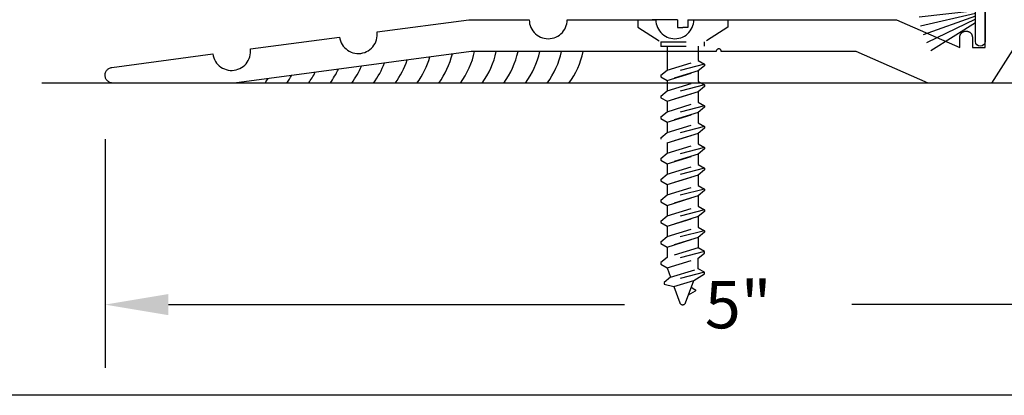
# Model space of a CAD drawing. Units: inches. Extents: x 110.8 to 141.6, y 508.3 to 545.4.
# Drawn here: x 134 to 137.9, y 508.3 to 509.8 of the extents above; entities that cross this region are included whole.
import ezdxf

# ---------------------------------------------------------------- set-up
doc = ezdxf.new("R2010")
doc.units = ezdxf.units.IN
doc.header["$LTSCALE"] = 0.25
doc.header["$MEASUREMENT"] = 0
doc.linetypes.add('HIDDEN2', pattern=[0.1875, 0.125, -0.0625])
for name, color, linetype in [('Arcadia-Dim', 4, 'Continuous'), ('Arcadia-Hidden', 1, 'HIDDEN2'), ('Arcadia-Profile', 5, 'Continuous')]:
    doc.layers.add(name, color=color, linetype=linetype)
doc.styles.get("Standard").update_dxf_attribs({"font": 'ARIALN.TTF'})
doc.dimstyles.get("Standard").update_dxf_attribs({"dimscale": 0, "dimtxt": 0.046875, "dimasz": 0.0625, "dimexe": 0.0625, "dimexo": 0.0625, "dimgap": 0.09, "dimtad": 0, "dimtih": 1, "dimtoh": 1, "dimdec": 4, "dimzin": 0, "dimdsep": 46, "dimlunit": 4, "dimtxsty": 'Standard', "dimcen": 0.046875, "dimadec": 0, "dimazin": 0, "dimtfac": 1, "dimtdec": 4, "dimtofl": 0, "dimtmove": 0, "dimatfit": 3, "dimfxl": 1, "dimtolj": 1, "dimtzin": 0, "dimarcsym": 0})

# ---------------------------------------------------------------- blocks, each defined once
blk = doc.blocks.new('*D29')
at = {"layer": 'Arcadia-Dim', "color": 0, "lineweight": -2}
for p, q in [((134.3281, 509.3239), (134.3281, 508.42)), ((139.328, 509.295), (139.328, 508.42)), ((134.5781, 508.67), (136.3796, 508.67)), ((139.078, 508.67), (137.2766, 508.67))]:
    blk.add_line(p, q, dxfattribs=at)
at = {"layer": 'Arcadia-Dim', "color": 0, "lineweight": -3}
for points in [[(134.5781, 508.7117), (134.5781, 508.6283), (134.3281, 508.67)], [(139.078, 508.7117), (139.078, 508.6283), (139.328, 508.67)]]:
    blk.add_solid(points, dxfattribs=at)
at = {"layer": 'Defpoints', "lineweight": -3}
for p in [(134.3281, 509.5739), (139.328, 509.545), (139.328, 508.67)]:
    blk.add_point(p, dxfattribs=at)
at = {"layer": 'Arcadia-Dim', "color": 0, "insert": (136.8281, 508.67), "char_height": 0.1875, "attachment_point": 5}
blk.add_mtext('\\A1;5"', dxfattribs=at)
blk = doc.blocks.new('AssemblyScrew4')
at = {"layer": 'Arcadia-Hidden', "lineweight": -3}
for p, q in [((-0.0204, 0.0877), (-0.1777, 0.0877)), ((-0.1777, 0.0877), (-0.1777, 0.0583)), ((-0.0204, 0.0877), (-0.0204, 0.0575)), ((0.0204, 0.0877), (0.0204, 0.0575)), ((0.0204, 0.0877), (0.1777, 0.0877)), ((0.1777, 0.0877), (0.1777, 0.0583)), ((-0.1777, 0.0583), (-0.0863, 0)), ((-0.0204, 0.0575), (0, 0.0575)), ((0.0204, 0.0575), (0, 0.0575)), ((0.1777, 0.0583), (0.0863, 0)), ((-0.0617, -0.0173), (-0.0617, -0.1111)), ((0.0617, -0.0173), (0.0617, -0.0734)), ((-0.0617, -0.1111), (0.0617, -0.0734)), ((0.0617, -0.0734), (0.0863, -0.0876)), ((0.0863, -0.0876), (-0.0863, -0.1318)), ((-0.0863, -0.1318), (-0.0617, -0.1111)), ((0.0617, -0.1145), (-0.0617, -0.1522)), ((-0.0617, -0.1522), (0.0617, -0.1145)), ((0.0863, -0.0938), (0.0617, -0.1145)), ((0.0617, -0.1145), (0.0617, -0.1556)), ((0.0863, -0.0876), (0.0863, -0.0938)), ((-0.0863, -0.1318), (-0.0863, -0.1379)), ((-0.0863, -0.1379), (-0.0617, -0.1522)), ((-0.0617, -0.1522), (-0.0617, -0.1933)), ((0.0863, -0.1698), (-0.0863, -0.214)), ((-0.0863, -0.214), (-0.0617, -0.1933)), ((-0.0617, -0.1933), (0.0617, -0.1556)), ((0.0617, -0.1556), (0.0863, -0.1698)), ((0.0863, -0.176), (0.0617, -0.1967)), ((0.0863, -0.1698), (0.0863, -0.176)), ((-0.0863, -0.214), (-0.0863, -0.2201)), ((-0.0863, -0.2201), (-0.0617, -0.2344)), ((0.0617, -0.1967), (-0.0617, -0.2344)), ((-0.0617, -0.2344), (0.0617, -0.1967)), ((0.0617, -0.1967), (0.0617, -0.2378)), ((0.0863, -0.252), (-0.0863, -0.2962)), ((-0.0617, -0.2344), (-0.0617, -0.2755)), ((-0.0617, -0.2755), (0.0617, -0.2378)), ((0.0617, -0.2378), (0.0863, -0.252)), ((0.0863, -0.2582), (0.0617, -0.2789)), ((0.0863, -0.252), (0.0863, -0.2582)), ((-0.0863, -0.2962), (-0.0617, -0.2755)), ((-0.0863, -0.2962), (-0.0863, -0.3024)), ((-0.0863, -0.3024), (-0.0617, -0.3166)), ((0.0617, -0.2789), (-0.0617, -0.3166)), ((-0.0617, -0.3166), (0.0617, -0.2789)), ((0.0617, -0.2789), (0.0617, -0.32)), ((0.0863, -0.3343), (-0.0863, -0.3784)), ((-0.0617, -0.3166), (-0.0617, -0.3577)), ((-0.0617, -0.3577), (0.0617, -0.32)), ((0.0617, -0.32), (0.0863, -0.3343)), ((0.0863, -0.3404), (0.0617, -0.3611)), ((0.0863, -0.3343), (0.0863, -0.3404)), ((-0.0863, -0.3784), (-0.0617, -0.3577)), ((-0.0863, -0.3784), (-0.0863, -0.3846)), ((0.0617, -0.3611), (-0.0617, -0.3988)), ((-0.0617, -0.3988), (0.0617, -0.3611)), ((0.0617, -0.3611), (0.0617, -0.4022)), ((0.0863, -0.4165), (-0.0863, -0.4606)), ((-0.0617, -0.3988), (-0.0617, -0.4399)), ((-0.0617, -0.4399), (0.0617, -0.4022)), ((0.0617, -0.4022), (0.0863, -0.4165)), ((0.0863, -0.4226), (0.0617, -0.4433)), ((0.0863, -0.4165), (0.0863, -0.4226)), ((-0.0863, -0.4606), (-0.0617, -0.4399)), ((-0.0863, -0.4606), (-0.0863, -0.4668)), ((0.0617, -0.4433), (-0.0617, -0.481)), ((-0.0617, -0.481), (0.0617, -0.4433)), ((0.0617, -0.4433), (0.0617, -0.4844)), ((-0.0863, -0.4668), (-0.0617, -0.481)), ((0.0863, -0.4987), (-0.0863, -0.5429)), ((-0.0617, -0.481), (-0.0617, -0.5222)), ((-0.0617, -0.5222), (0.0617, -0.4844)), ((0.0617, -0.4844), (0.0863, -0.4987)), ((0.0863, -0.5049), (0.0617, -0.5256)), ((0.0863, -0.4987), (0.0863, -0.5049)), ((-0.0863, -0.5429), (-0.0617, -0.5222)), ((-0.0863, -0.5429), (-0.0863, -0.549)), ((0.0617, -0.5256), (-0.0617, -0.5633)), ((-0.0617, -0.5633), (0.0617, -0.5256)), ((0.0617, -0.5256), (0.0617, -0.5667)), ((-0.0863, -0.549), (-0.0617, -0.5633)), ((0.0863, -0.5809), (-0.0863, -0.6251)), ((-0.0617, -0.5633), (-0.0617, -0.6044)), ((-0.0617, -0.6044), (0.0617, -0.5667)), ((0.0617, -0.5667), (0.0863, -0.5809)), ((0.0863, -0.5809), (0.0863, -0.5871)), ((-0.0863, -0.6251), (-0.0617, -0.6044)), ((0.0617, -0.6078), (-0.0617, -0.6455)), ((-0.0617, -0.6455), (0.0617, -0.6078)), ((0.0863, -0.5871), (0.0617, -0.6078)), ((0.0617, -0.6078), (0.0617, -0.6489)), ((-0.0863, -0.6251), (-0.0863, -0.6312)), ((-0.0863, -0.6312), (-0.0617, -0.6455)), ((-0.0617, -0.6455), (-0.0617, -0.6866)), ((-0.0617, -0.6866), (0.0617, -0.6489)), ((0.0617, -0.6489), (0.0863, -0.6631)), ((0.0863, -0.6631), (-0.0863, -0.7073)), ((-0.0863, -0.7073), (-0.0617, -0.6866)), ((0.0617, -0.69), (-0.0617, -0.7277)), ((-0.0617, -0.7277), (0.0617, -0.69)), ((0.0863, -0.6693), (0.0617, -0.69)), ((0.0617, -0.69), (0.0617, -0.7311)), ((0.0863, -0.6631), (0.0863, -0.6693)), ((-0.0863, -0.7073), (-0.0863, -0.7135)), ((-0.0863, -0.7135), (-0.0617, -0.7277)), ((-0.0617, -0.7277), (-0.0617, -0.7688)), ((-0.0617, -0.7688), (0.0617, -0.7311)), ((0.0617, -0.7311), (0.0863, -0.7454)), ((0.0863, -0.7454), (-0.0863, -0.7895)), ((-0.0863, -0.7895), (-0.0617, -0.7688)), ((0.0617, -0.7722), (-0.0617, -0.8099)), ((-0.0617, -0.8099), (0.0617, -0.7722)), ((0.0863, -0.7515), (0.0617, -0.7722)), ((0.0617, -0.7722), (0.0617, -0.8133)), ((0.0863, -0.7454), (0.0863, -0.7515)), ((-0.0863, -0.7895), (-0.0863, -0.7957)), ((-0.0863, -0.7957), (-0.0617, -0.8099)), ((-0.0617, -0.8099), (-0.0617, -0.851)), ((0.0617, -0.8133), (-0.0617, -0.851)), ((0.0863, -0.8276), (0.0617, -0.8133)), ((0.0863, -0.8276), (-0.0863, -0.8717)), ((-0.0617, -0.851), (-0.0863, -0.8717)), ((-0.0617, -0.8921), (0.0617, -0.8544)), ((0.0617, -0.8544), (0.0863, -0.8337)), ((0.0617, -0.8955), (0.0617, -0.8544)), ((0.0863, -0.8337), (0.0863, -0.8276)), ((-0.0863, -0.8717), (-0.0863, -0.8779)), ((-0.0863, -0.8779), (-0.0617, -0.8921)), ((-0.0617, -0.8921), (-0.0482, -0.9291)), ((0.0863, -0.9098), (-0.0729, -0.9505)), ((-0.0482, -0.9291), (-0.0729, -0.9498)), ((-0.0482, -0.9291), (0.0617, -0.8955)), ((0.0434, -0.9422), (0.0863, -0.916)), ((0.0863, -0.9098), (0.0617, -0.8955)), ((0.0863, -0.916), (0.0863, -0.9098)), ((-0.0729, -0.9498), (-0.0729, -0.9567)), ((-0.0729, -0.9567), (-0.0347, -0.9661)), ((-0.0347, -0.9661), (0.0434, -0.9422)), ((-0.0347, -0.9661), (-0.0116, -1.0297)), ((0.0116, -1.0297), (0.0434, -0.9422)), ((0.0337, -0.9688), (0.0485, -0.9774)), ((0.0486, -0.9844), (0.0222, -1.0006)), ((0.0485, -0.9774), (0.0487, -0.9775)), ((0.0488, -0.9843), (0.0486, -0.9844)), ((0.0487, -0.9775), (0.049, -0.9777)), ((0.049, -0.9841), (0.0488, -0.9843)), ((0.049, -0.9777), (0.0492, -0.9779)), ((0.0492, -0.9839), (0.049, -0.9841)), ((0.0492, -0.9779), (0.0494, -0.9781)), ((0.0494, -0.9837), (0.0492, -0.9839)), ((0.0494, -0.9781), (0.0496, -0.9783)), ((0.0496, -0.9835), (0.0494, -0.9837)), ((0.0496, -0.9783), (0.0497, -0.9785)), ((0.0498, -0.9833), (0.0496, -0.9835)), ((0.0497, -0.9785), (0.0499, -0.9787)), ((0.05, -0.983), (0.0498, -0.9833)), ((0.0499, -0.9787), (0.05, -0.979)), ((0.05, -0.979), (0.0502, -0.9792)), ((0.0501, -0.9828), (0.05, -0.983)), ((0.0502, -0.9825), (0.0501, -0.9828)), ((0.0502, -0.9792), (0.0503, -0.9795)), ((0.0503, -0.9823), (0.0502, -0.9825)), ((0.0503, -0.9795), (0.0504, -0.9797)), ((0.0504, -0.982), (0.0503, -0.9823)), ((0.0504, -0.9797), (0.0504, -0.98)), ((0.0504, -0.98), (0.0505, -0.9803)), ((0.0505, -0.9817), (0.0504, -0.982)), ((0.0505, -0.9803), (0.0505, -0.9806)), ((0.0505, -0.9806), (0.0505, -0.9809)), ((0.0505, -0.9809), (0.0505, -0.9811)), ((0.0505, -0.9811), (0.0505, -0.9814)), ((0.0505, -0.9814), (0.0505, -0.9817)), ((-0.0116, -1.0297), (-0.0112, -1.0307)), ((-0.0112, -1.0307), (-0.0108, -1.0315)), ((-0.0108, -1.0315), (-0.0102, -1.0324)), ((-0.0102, -1.0324), (-0.0096, -1.0332)), ((-0.0096, -1.0332), (-0.009, -1.034)), ((-0.009, -1.034), (-0.0083, -1.0347)), ((-0.0083, -1.0347), (-0.0075, -1.0353)), ((-0.0075, -1.0353), (-0.0067, -1.0359)), ((-0.0067, -1.0359), (-0.0058, -1.0364)), ((-0.0058, -1.0364), (-0.0049, -1.0368)), ((-0.0049, -1.0368), (-0.0039, -1.0372)), ((-0.0039, -1.0372), (-0.003, -1.0375)), ((-0.003, -1.0375), (-0.002, -1.0377)), ((-0.002, -1.0377), (-0.001, -1.0378)), ((-0.001, -1.0378), (0, -1.0378)), ((0, -1.0378), (0.001, -1.0378)), ((0.001, -1.0378), (0.002, -1.0377)), ((0.002, -1.0377), (0.003, -1.0375)), ((0.003, -1.0375), (0.0039, -1.0372)), ((0.0039, -1.0372), (0.0049, -1.0368)), ((0.0049, -1.0368), (0.0058, -1.0364)), ((0.0058, -1.0364), (0.0067, -1.0359)), ((0.0067, -1.0359), (0.0075, -1.0353)), ((0.0075, -1.0353), (0.0083, -1.0347)), ((0.0083, -1.0347), (0.009, -1.034)), ((0.009, -1.034), (0.0096, -1.0332)), ((0.0096, -1.0332), (0.0102, -1.0324)), ((0.0102, -1.0324), (0.0108, -1.0315)), ((0.0108, -1.0315), (0.0112, -1.0307)), ((0.0112, -1.0307), (0.0116, -1.0297))]:
    blk.add_line(p, q, dxfattribs=at)
for points in [[(-0.0867, 0), (0.0867, 0)], [(-0.0867, -0.0173), (0.0863, -0.0173), (0.0863, 0)], [(-0.0863, 0), (-0.0863, -0.0179)]]:
    blk.add_lwpolyline(points, dxfattribs=at)
blk = doc.blocks.new('DoorSweepPile')
at = {"layer": 'Arcadia-Profile', "lineweight": -3}
for p, q in [((-0.0566, -0.0375), (-0.1677, -0.2142)), ((-0.0434, -0.0375), (-0.1367, -0.2313)), ((-0.0315, -0.0375), (-0.1041, -0.2448)), ((-0.0206, -0.0375), (-0.0701, -0.2546)), ((-0.0102, -0.0375), (-0.0353, -0.2605)), ((-0.0062, -0.0375), (-0.0062, -0.2812)), ((0.0062, -0.0375), (0.0062, -0.2812)), ((0.0102, -0.0375), (0.0353, -0.2605)), ((0.0206, -0.0375), (0.0701, -0.2546)), ((0.0315, -0.0375), (0.1041, -0.2448)), ((0.0434, -0.0375), (0.1367, -0.2313)), ((0.0566, -0.0375), (0.1677, -0.2142))]:
    blk.add_line(p, q, dxfattribs=at)
at = {"layer": 'Arcadia-Profile'}
blk.add_lwpolyline([(-0.1312, 0, 1), (-0.1312, -0.0375), (0.1312, -0.0375, 1), (0.1312, 0), (0.1312, 0)], format="xyb", close=True, dxfattribs=at)
at = {"layer": 'Arcadia-Profile', "lineweight": -3}
blk.add_arc((0, -0.2812), 0.00625, 180, 0, dxfattribs=at)

msp = doc.modelspace()

# ---------------------------------------------------------------- linework, layer by layer
at = {"layer": 'Arcadia-Profile'}
msp.add_line((139.57691, 509.54505), (134.0786, 509.545), dxfattribs=at)
msp.add_lwpolyline([(137.98804, 509.795), (137.82804, 509.545), (137.57804, 509.545), (137.29395, 509.67), (136.76154, 509.67), (136.76149, 509.67105), (136.76132, 509.67208), (136.76105, 509.6731), (136.76068, 509.67407), (136.7602, 509.675), (136.75963, 509.67588), (136.75897, 509.6767), (136.75823, 509.67744), (136.75742, 509.6781), (136.75654, 509.67867), (136.75561, 509.67914), (136.75463, 509.67952), (136.75362, 509.67979), (136.75259, 509.67995), (136.75154, 509.68), (136.7505, 509.67995), (136.74946, 509.67979), (136.74845, 509.67952), (136.74748, 509.67914), (136.74654, 509.67867), (136.74566, 509.6781), (136.74485, 509.67744), (136.74411, 509.6767), (136.74345, 509.67588), (136.74288, 509.675), (136.74241, 509.67407), (136.74203, 509.6731), (136.74176, 509.67208), (136.7416, 509.67105), (136.74154, 509.67), (135.77335, 509.67), (134.83714, 509.545), (134.35904, 509.545), (134.35594, 509.54516), (134.35287, 509.54563), (134.34986, 509.5464), (134.34694, 509.54747), (134.34414, 509.54882), (134.34149, 509.55045), (134.33902, 509.55234), (134.33675, 509.55446), (134.33471, 509.5568), (134.33291, 509.55933), (134.33137, 509.56203), (134.33011, 509.56487), (134.32914, 509.56783), (134.32847, 509.57086), (134.32811, 509.57395), (134.32806, 509.57706), (134.32832, 509.58015), (134.32889, 509.58321), (134.32976, 509.58619), (134.33093, 509.58907), (134.33238, 509.59182), (134.3341, 509.59441), (134.33607, 509.59682), (134.33827, 509.59901), (134.34067, 509.60098), (134.34327, 509.60269), (134.34602, 509.60414), (134.3489, 509.6053), (134.35188, 509.60617), (134.35494, 509.60673), (134.75326, 509.65991), (134.7547, 509.6522), (134.75695, 509.64468), (134.75996, 509.63743), (134.76372, 509.63054), (134.76818, 509.62407), (134.77329, 509.61811), (134.77899, 509.61272), (134.78523, 509.60795), (134.79193, 509.60386), (134.79902, 509.6005), (134.80643, 509.59789), (134.81406, 509.59607), (134.82185, 509.59506), (134.8297, 509.59487), (134.83752, 509.5955), (134.84524, 509.59694), (134.85276, 509.59919), (134.86001, 509.60221), (134.8669, 509.60596), (134.87336, 509.61042), (134.87932, 509.61553), (134.88472, 509.62124), (134.88948, 509.62747), (134.89357, 509.63417), (134.89694, 509.64127), (134.89955, 509.64867), (134.90137, 509.65631), (134.90238, 509.66409), (134.90257, 509.67194), (134.90194, 509.67977), (135.2537, 509.72673), (135.25515, 509.71902), (135.25739, 509.71149), (135.26041, 509.70425), (135.26417, 509.69735), (135.26863, 509.69089), (135.27373, 509.68493), (135.27944, 509.67954), (135.28568, 509.67477), (135.29238, 509.67068), (135.29947, 509.66731), (135.30687, 509.66471), (135.31451, 509.66289), (135.3223, 509.66188), (135.33014, 509.66169), (135.33797, 509.66232), (135.34568, 509.66376), (135.35321, 509.66601), (135.36045, 509.66902), (135.36735, 509.67278), (135.37381, 509.67724), (135.37977, 509.68235), (135.38516, 509.68805), (135.38993, 509.69429), (135.39402, 509.70099), (135.39739, 509.70808), (135.39999, 509.71549), (135.40181, 509.72313), (135.40282, 509.73091), (135.40301, 509.73876), (135.40238, 509.74658), (135.76504, 509.795), (136.00304, 509.795), (136.00345, 509.78717), (136.00468, 509.77941), (136.00671, 509.77183), (136.00953, 509.7645), (136.01309, 509.7575), (136.01737, 509.75092), (136.02231, 509.74482), (136.02786, 509.73927), (136.03396, 509.73433), (136.04054, 509.73005), (136.04754, 509.72649), (136.05487, 509.72368), (136.06245, 509.72164), (136.0702, 509.72042), (136.07804, 509.72), (136.08588, 509.72042), (136.09364, 509.72164), (136.10122, 509.72368), (136.10855, 509.72649), (136.11554, 509.73005), (136.12213, 509.73433), (136.12823, 509.73927), (136.13378, 509.74482), (136.13872, 509.75092), (136.14299, 509.7575), (136.14656, 509.7645), (136.14937, 509.77183), (136.1514, 509.77941), (136.15263, 509.78717), (136.15304, 509.795), (136.50304, 509.795), (136.50345, 509.78717), (136.50468, 509.77941), (136.50671, 509.77183), (136.50953, 509.7645), (136.51309, 509.7575), (136.51737, 509.75092), (136.52231, 509.74482), (136.52786, 509.73927), (136.53396, 509.73433), (136.54054, 509.73005), (136.54754, 509.72649), (136.55487, 509.72368), (136.56245, 509.72164), (136.5702, 509.72042), (136.57804, 509.72), (136.58588, 509.72042), (136.59364, 509.72164), (136.60122, 509.72368), (136.60855, 509.72649), (136.61554, 509.73005), (136.62213, 509.73433), (136.62823, 509.73927), (136.63378, 509.74482), (136.63872, 509.75092), (136.64299, 509.7575), (136.64656, 509.7645), (136.64937, 509.77183), (136.6514, 509.77941), (136.65263, 509.78717), (136.65304, 509.795), (137.45304, 509.795), (137.70304, 509.685), (137.70304, 509.7255), (137.70308, 509.72679), (137.70318, 509.72807), (137.70334, 509.72934), (137.70358, 509.7306), (137.70388, 509.73185), (137.70424, 509.73308), (137.70467, 509.73428), (137.70516, 509.73547), (137.70571, 509.73663), (137.70633, 509.73775), (137.707, 509.73885), (137.70772, 509.73991), (137.7085, 509.74092), (137.70934, 509.7419), (137.71022, 509.74283), (137.71115, 509.74371), (137.71212, 509.74455), (137.71314, 509.74533), (137.7142, 509.74605), (137.71529, 509.74672), (137.71642, 509.74733), (137.71758, 509.74789), (137.71876, 509.74838), (137.71997, 509.74881), (137.7212, 509.74917), (137.72245, 509.74947), (137.72371, 509.7497), (137.72498, 509.74987), (137.72626, 509.74997), (137.72754, 509.75), (137.72854, 509.75), (137.72982, 509.74997), (137.7311, 509.74987), (137.73238, 509.7497), (137.73364, 509.74947), (137.73488, 509.74917), (137.73611, 509.74881), (137.73732, 509.74838), (137.73851, 509.74789), (137.73967, 509.74733), (137.74079, 509.74672), (137.74189, 509.74605), (137.74294, 509.74533), (137.74396, 509.74455), (137.74494, 509.74371), (137.74587, 509.74283), (137.74675, 509.7419), (137.74758, 509.74092), (137.74836, 509.73991), (137.74909, 509.73885), (137.74976, 509.73775), (137.75037, 509.73663), (137.75092, 509.73547), (137.75142, 509.73428), (137.75184, 509.73308), (137.75221, 509.73185), (137.75251, 509.7306), (137.75274, 509.72934), (137.75291, 509.72807), (137.75301, 509.72679), (137.75304, 509.7255), (137.75304, 509.685), (137.80304, 509.685), (137.80304, 509.995)], dxfattribs=at)
for centre, start, end in [((135.21785, 509.73519), 323.42048, 341.94715), ((135.30357, 509.73519), 323.42048, 344.18737), ((135.3893, 509.73519), 323.42048, 346.39027), ((135.47503, 509.73519), 323.40306, 348.20963), ((135.5607, 509.73511), 323.40306, 348.20963), ((135.64637, 509.73503), 323.40306, 348.20963), ((135.73204, 509.73495), 323.40306, 348.20963), ((135.81771, 509.73488), 323.40306, 348.20963), ((135.90338, 509.7348), 323.40306, 348.20963), ((134.96066, 509.73519), 323.42048, 334.94221), ((135.04639, 509.73519), 323.42048, 337.33153), ((135.13212, 509.73519), 323.42048, 339.66401), ((134.70348, 509.73519), 323.42048, 327.33492), ((134.7892, 509.73519), 323.42048, 329.95578), ((134.87493, 509.73519), 323.42048, 332.48718), ((135.47503, 509.73519), 323.42048, 323.42374)]:
    msp.add_arc(centre, 0.319, start, end, dxfattribs=at)
at = {"layer": 'Defpoints', "lineweight": -3}
msp.add_lwpolyline([(110.84319, 545.38208), (141.59319, 545.38208), (141.59319, 508.31178), (110.84319, 508.31178)], close=True, dxfattribs=at)

# ---------------------------------------------------------------- block references
at = {"layer": 'Arcadia-Hidden', "lineweight": -3}
msp.add_blockref('AssemblyScrew4', (136.60904, 509.70732), dxfattribs=at)
at = {"layer": 'Arcadia-Profile', "lineweight": -3, "xscale": -1, "rotation": 270}
msp.add_blockref('DoorSweepPile', (137.80304, 509.84), dxfattribs=at)

# ---------------------------------------------------------------- dimensions: what is measured, and where the dimension line sits
at = {"layer": 'Arcadia-Dim'}
dim = msp.add_linear_dim(base=(139.32804, 508.67), p1=(134.32811, 509.57395), p2=(139.32804, 509.545), dimstyle='Standard', override={"dimscale": 4}, dxfattribs=at)
dim.commit()
dim.dimension.update_dxf_attribs({"geometry": '*D29', "text_midpoint": (136.82808, 508.67)})

doc.saveas('drawing.dxf')
